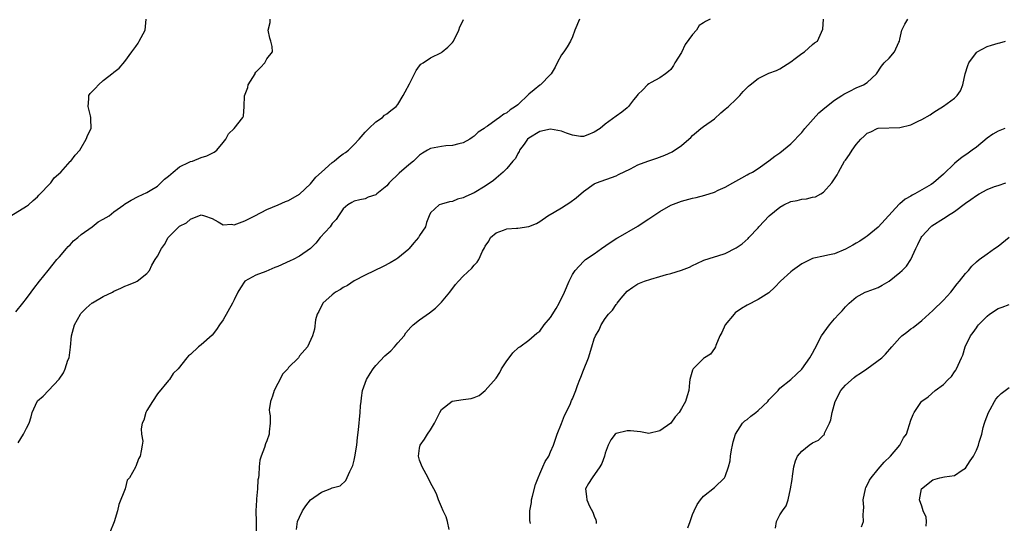
# Model space of a CAD drawing. Units: inches. Extents: x 2571000 to 2574000, y 1539000 to 1542000.
# Drawn here: x 2572462 to 2572642, y 1540807 to 1540899 of the extents above; entities that cross this region are included whole.
import ezdxf

# ---------------------------------------------------------------- set-up
doc = ezdxf.new("R2010")
doc.units = ezdxf.units.IN
doc.header["$MEASUREMENT"] = 0
doc.layers.add('LD25711539_2ft', color=143, linetype='Continuous')

msp = doc.modelspace()

# ---------------------------------------------------------------- linework, layer by layer
at = {"layer": 'LD25711539_2ft'}
for points, elevation in [([(2572460.07, 1540863), (2572463, 1540864.75), (2572463.31, 1540865), (2572464.18, 1540865.82), (2572465, 1540866.45), (2572465.25, 1540866.75), (2572467.4, 1540869), (2572468.07, 1540869.93), (2572469.26, 1540871), (2572471, 1540872.91), (2572471.1, 1540873), (2572471.88, 1540874.12), (2572472.72, 1540875), (2572473, 1540875.44), (2572473.89, 1540877), (2572474.19, 1540877.81), (2572474.81, 1540879), (2572474.75, 1540880.75), (2572474.77, 1540881), (2572474.72, 1540881.28), (2572474.27, 1540883), (2572474.4, 1540884.4), (2572474.4, 1540885), (2572474.62, 1540885.38), (2572475, 1540885.76), (2572475.64, 1540886.36), (2572476.14, 1540887), (2572477, 1540887.76), (2572478.85, 1540889.15), (2572479, 1540889.32), (2572479.97, 1540890.03), (2572481, 1540891.22), (2572482.25, 1540893), (2572483, 1540894.01), (2572483.4, 1540894.6), (2572483.64, 1540895), (2572484.72, 1540897), (2572484.88, 1540899)], 7472), ([(2572461, 1540845.42), (2572462.3, 1540847), (2572463, 1540847.88), (2572463.81, 1540849), (2572464.34, 1540849.66), (2572465.34, 1540851), (2572466.94, 1540853), (2572467.87, 1540854.13), (2572468.54, 1540855), (2572469, 1540855.5), (2572470.28, 1540857), (2572470.63, 1540857.37), (2572471, 1540857.7), (2572471.6, 1540858.4), (2572472.35, 1540859), (2572473, 1540859.57), (2572475.03, 1540861), (2572476.11, 1540861.89), (2572477, 1540862.35), (2572478.12, 1540863), (2572479, 1540863.7), (2572480.79, 1540865), (2572480.9, 1540865.1), (2572482.14, 1540865.86), (2572483.45, 1540866.55), (2572485, 1540867.26), (2572485.6, 1540867.6), (2572487, 1540868.45), (2572487.58, 1540869), (2572488.27, 1540869.73), (2572489, 1540870.25), (2572489.85, 1540871), (2572491, 1540871.96), (2572492.8, 1540872.8), (2572493, 1540872.91), (2572493.38, 1540873), (2572495, 1540873.65), (2572496.03, 1540873.97), (2572497.37, 1540874.63), (2572497.83, 1540875), (2572499, 1540876.41), (2572499.47, 1540877), (2572499.99, 1540878.01), (2572501.01, 1540879), (2572502.58, 1540881), (2572502.74, 1540881.26), (2572502.88, 1540883), (2572502.94, 1540884.94), (2572503.53, 1540886.47), (2572503.61, 1540887), (2572504.84, 1540889), (2572504.89, 1540889.11), (2572505, 1540889.27), (2572505.86, 1540890.14), (2572506.66, 1540891), (2572507, 1540891.72), (2572508.06, 1540893), (2572507.98, 1540894.02), (2572507.75, 1540895), (2572507.53, 1540895.53), (2572507.25, 1540897), (2572507.6, 1540898.4), (2572507.63, 1540899)], 7474), ([(2572461.42, 1540821.42), (2572462.41, 1540823), (2572463, 1540824.08), (2572463.48, 1540825), (2572463.82, 1540826.18), (2572463.98, 1540827), (2572464.92, 1540829), (2572465, 1540829.09), (2572466.04, 1540829.96), (2572466.98, 1540831), (2572468.93, 1540833.07), (2572469.77, 1540834.23), (2572470.05, 1540835), (2572470.55, 1540836.55), (2572470.76, 1540837), (2572471.05, 1540838.95), (2572471.23, 1540841), (2572471.74, 1540843), (2572472.85, 1540845), (2572472.91, 1540845.09), (2572473, 1540845.19), (2572473.92, 1540846.08), (2572475, 1540847.03), (2572475.07, 1540847.07), (2572477, 1540848.23), (2572478.73, 1540849), (2572479, 1540849.19), (2572480.24, 1540849.76), (2572481, 1540850.14), (2572481.64, 1540850.36), (2572483, 1540850.89), (2572483.24, 1540851), (2572485, 1540852.42), (2572485.48, 1540853), (2572485.96, 1540853.96), (2572486.57, 1540855), (2572487, 1540855.59), (2572487.68, 1540857), (2572488.27, 1540857.73), (2572488.91, 1540859), (2572490.89, 1540861), (2572491, 1540861.1), (2572492.28, 1540861.72), (2572493, 1540862.38), (2572495, 1540863.16), (2572495.57, 1540863), (2572497, 1540862.47), (2572498.1, 1540861.9), (2572499, 1540861.34), (2572500.55, 1540861.44), (2572501, 1540861.36), (2572501.53, 1540861.53), (2572503, 1540862.1), (2572504.83, 1540863), (2572507, 1540864.13), (2572509.07, 1540865), (2572510.41, 1540865.59), (2572511, 1540865.77), (2572513, 1540866.94), (2572515, 1540868.86), (2572515.96, 1540870.04), (2572517.02, 1540871), (2572519, 1540872.78), (2572519.32, 1540873), (2572520.23, 1540873.77), (2572521, 1540874.35), (2572521.41, 1540874.59), (2572521.95, 1540875), (2572523, 1540876.03), (2572523.94, 1540877), (2572525, 1540878.29), (2572525.71, 1540879), (2572527, 1540880.23), (2572528.19, 1540881), (2572528.59, 1540881.41), (2572529, 1540881.69), (2572529.71, 1540882.29), (2572530.69, 1540883), (2572531, 1540883.36), (2572532, 1540885), (2572532.33, 1540885.67), (2572533.14, 1540887.14), (2572534.09, 1540889), (2572534.38, 1540889.62), (2572535, 1540890.48), (2572535.23, 1540890.77), (2572535.67, 1540891), (2572537, 1540891.93), (2572539, 1540892.91), (2572539.14, 1540893), (2572540.14, 1540893.86), (2572541, 1540894.7), (2572541.19, 1540895), (2572542.18, 1540897), (2572542.39, 1540897.61), (2572543, 1540898.76), (2572543.06, 1540898.94)], 7476), ([(2572564.3, 1540899), (2572563.42, 1540897), (2572563, 1540895.75), (2572562.67, 1540895), (2572562.06, 1540893.94), (2572561.44, 1540893), (2572561, 1540892.48), (2572560.21, 1540891), (2572559.81, 1540890.19), (2572559.11, 1540889), (2572559, 1540888.84), (2572557.15, 1540887), (2572557, 1540886.89), (2572555.96, 1540886.04), (2572555, 1540885.24), (2572553, 1540883.34), (2572552.58, 1540883), (2572551.59, 1540882.41), (2572551, 1540881.87), (2572550.41, 1540881.59), (2572549.62, 1540881), (2572549, 1540880.57), (2572547.41, 1540879.41), (2572547, 1540879.14), (2572546.84, 1540879), (2572545.72, 1540878.28), (2572545, 1540877.6), (2572544.64, 1540877.36), (2572544.21, 1540877), (2572543, 1540876.33), (2572542.16, 1540876.16), (2572541, 1540875.84), (2572539.8, 1540875.8), (2572539, 1540875.71), (2572537, 1540875.3), (2572536.45, 1540875), (2572535.55, 1540874.45), (2572535, 1540874.07), (2572533.85, 1540873), (2572533, 1540872.32), (2572531.22, 1540870.78), (2572529.39, 1540869), (2572529, 1540868.51), (2572527.15, 1540867), (2572527, 1540866.86), (2572525.6, 1540866.4), (2572525, 1540866.1), (2572524.06, 1540865.94), (2572523, 1540865.65), (2572522.6, 1540865.4), (2572521.86, 1540865), (2572521, 1540864.29), (2572520.15, 1540863), (2572519.68, 1540862.32), (2572519, 1540861.6), (2572518.59, 1540861), (2572516.79, 1540859), (2572515.99, 1540858.01), (2572514.98, 1540857.02), (2572513, 1540855.61), (2572511.84, 1540855), (2572511.27, 1540854.73), (2572509, 1540853.71), (2572508.47, 1540853.53), (2572506.8, 1540852.8), (2572505, 1540852.13), (2572503, 1540851), (2572502.17, 1540849.83), (2572501.72, 1540849), (2572501, 1540847.61), (2572500.72, 1540847), (2572499, 1540843.97), (2572498.33, 1540843), (2572497.8, 1540842.2), (2572497, 1540841.12), (2572495, 1540839.35), (2572494.5, 1540839), (2572493, 1540837.6), (2572492.66, 1540837.34), (2572492.34, 1540837), (2572490.73, 1540835), (2572489.86, 1540834.14), (2572489.16, 1540833), (2572489, 1540832.83), (2572487, 1540830.38), (2572486.03, 1540829), (2572485, 1540827.32), (2572484.82, 1540827), (2572484.45, 1540825.55), (2572484.17, 1540825), (2572483.99, 1540823.99), (2572484.06, 1540823), (2572484.26, 1540821.74), (2572484.18, 1540821), (2572483.96, 1540819.96), (2572483.78, 1540819), (2572483.49, 1540818.51), (2572483, 1540817.07), (2572482.96, 1540817.04), (2572482.94, 1540816.94), (2572481.83, 1540815), (2572481.42, 1540814.58), (2572481.04, 1540813), (2572479.86, 1540810.14), (2572479.65, 1540809), (2572479.02, 1540806.98), (2572478.21, 1540805)], 7478), ([(2572588.22, 1540899), (2572587.4, 1540898.6), (2572587, 1540898.31), (2572586.19, 1540897.81), (2572585.7, 1540897), (2572585, 1540896.18), (2572583.66, 1540894.34), (2572583, 1540892.92), (2572581.78, 1540891), (2572581.51, 1540890.49), (2572581, 1540889.81), (2572580.59, 1540889.41), (2572580.06, 1540889), (2572579, 1540888.24), (2572577.4, 1540887.4), (2572577, 1540887.17), (2572576.78, 1540887), (2572575.92, 1540886.08), (2572575, 1540885.18), (2572574.88, 1540885), (2572574.2, 1540884.2), (2572573.24, 1540883), (2572573.12, 1540882.88), (2572573, 1540882.79), (2572572.06, 1540881.94), (2572571, 1540881.24), (2572569, 1540879.77), (2572568.1, 1540879), (2572567, 1540878.28), (2572565.84, 1540877.84), (2572565, 1540877.49), (2572564.5, 1540877.5), (2572563, 1540877.73), (2572561.9, 1540878.1), (2572561, 1540878.48), (2572559, 1540878.87), (2572557, 1540878.42), (2572555, 1540877.19), (2572554.79, 1540877), (2572554.14, 1540876.14), (2572553.31, 1540875), (2572553.25, 1540874.75), (2572553, 1540874.38), (2572552.54, 1540873.46), (2572552.1, 1540873), (2572551, 1540871.67), (2572550.3, 1540871), (2572549, 1540869.89), (2572548.53, 1540869.47), (2572547, 1540868.4), (2572545, 1540867.2), (2572543.45, 1540866.55), (2572543, 1540866.26), (2572541.96, 1540866.04), (2572541, 1540865.61), (2572540.47, 1540865.53), (2572539, 1540865.15), (2572538.6, 1540865), (2572537, 1540863.54), (2572536.73, 1540863), (2572536.25, 1540861.75), (2572536.05, 1540861), (2572535, 1540859.36), (2572534.8, 1540859), (2572533.95, 1540858.05), (2572533.09, 1540857), (2572533, 1540856.91), (2572531, 1540855.25), (2572530.62, 1540855), (2572529.61, 1540854.39), (2572528.29, 1540853.71), (2572525, 1540852.11), (2572523, 1540851.07), (2572521.77, 1540850.23), (2572521, 1540849.88), (2572520.49, 1540849.51), (2572519.61, 1540849), (2572519, 1540848.54), (2572517.28, 1540847), (2572516.53, 1540845.47), (2572516.24, 1540845), (2572515.93, 1540843.93), (2572515.75, 1540842.25), (2572515.4, 1540841), (2572514.47, 1540839), (2572513, 1540837.33), (2572512.86, 1540837.14), (2572512.78, 1540837), (2572511, 1540835.22), (2572510.84, 1540835), (2572509.93, 1540834.07), (2572509, 1540832.26), (2572508.32, 1540831), (2572508.03, 1540829.97), (2572507.68, 1540829), (2572507.46, 1540827.46), (2572507.5, 1540827), (2572507.62, 1540826.38), (2572507.61, 1540825), (2572507.45, 1540823.45), (2572507.45, 1540823), (2572507, 1540821.76), (2572506.78, 1540821.22), (2572506.59, 1540820.59), (2572505.95, 1540819), (2572505.73, 1540818.27), (2572505.58, 1540817), (2572505.54, 1540815.54), (2572505.45, 1540815), (2572505.36, 1540814.64), (2572505.3, 1540813), (2572505.14, 1540811.14), (2572505.09, 1540810.91), (2572505.01, 1540809), (2572505.02, 1540806.98), (2572505.08, 1540803.08)], 7480), ([(2572512.43, 1540805.57), (2572512.64, 1540807), (2572513, 1540807.83), (2572513.55, 1540809), (2572514.14, 1540809.86), (2572514.98, 1540811), (2572517, 1540812.41), (2572518.63, 1540813), (2572519, 1540813.16), (2572520.44, 1540813.56), (2572521.49, 1540814.51), (2572522.2, 1540816.2), (2572522.63, 1540817), (2572522.74, 1540817.26), (2572523, 1540818.25), (2572523.14, 1540818.86), (2572523.47, 1540821), (2572523.6, 1540822.4), (2572523.78, 1540823.78), (2572524.12, 1540827), (2572524.18, 1540828.18), (2572524.26, 1540829), (2572524.36, 1540829.64), (2572524.54, 1540831), (2572525.25, 1540833), (2572525.91, 1540834.09), (2572526.51, 1540835), (2572527, 1540835.56), (2572528.65, 1540837.35), (2572529, 1540837.68), (2572529.7, 1540838.3), (2572530.42, 1540839), (2572531, 1540839.72), (2572532.15, 1540841), (2572532.46, 1540841.54), (2572533.38, 1540842.62), (2572533.84, 1540843), (2572535, 1540843.94), (2572536.78, 1540845.22), (2572537.91, 1540846.09), (2572539, 1540847.18), (2572540.52, 1540849), (2572541.6, 1540850.4), (2572542.1, 1540851), (2572543, 1540851.95), (2572544.57, 1540853.43), (2572545, 1540853.95), (2572545.52, 1540854.48), (2572545.87, 1540855), (2572546.52, 1540856.52), (2572546.86, 1540857.14), (2572547, 1540857.44), (2572547.65, 1540858.35), (2572547.99, 1540859), (2572549, 1540859.86), (2572550.38, 1540860.38), (2572551, 1540860.59), (2572552.75, 1540860.75), (2572553, 1540860.73), (2572554.99, 1540861.01), (2572556.39, 1540861.61), (2572557, 1540861.93), (2572558.5, 1540863), (2572559.65, 1540863.65), (2572561, 1540864.46), (2572561.85, 1540865), (2572562.54, 1540865.46), (2572563.69, 1540866.31), (2572565, 1540867.45), (2572567, 1540868.83), (2572567.41, 1540869), (2572571, 1540870.34), (2572571.42, 1540870.58), (2572573.61, 1540871.61), (2572575, 1540872.32), (2572576.8, 1540873), (2572578.47, 1540873.53), (2572579.93, 1540874.07), (2572581.28, 1540874.72), (2572583, 1540875.87), (2572584.31, 1540877), (2572584.66, 1540877.34), (2572585, 1540877.69), (2572585.72, 1540878.28), (2572586.52, 1540879), (2572587, 1540879.37), (2572589, 1540880.75), (2572590.17, 1540881.83), (2572591, 1540882.49), (2572591.56, 1540883), (2572593, 1540884.38), (2572593.69, 1540885), (2572594.27, 1540885.73), (2572595, 1540886.48), (2572595.28, 1540886.72), (2572595.57, 1540887), (2572597, 1540888.14), (2572598.75, 1540889), (2572599, 1540889.11), (2572600.4, 1540889.6), (2572601, 1540889.89), (2572601.68, 1540890.32), (2572603, 1540891.21), (2572603.79, 1540891.79), (2572605, 1540892.72), (2572605.51, 1540893), (2572607, 1540894.33), (2572607.36, 1540894.64), (2572607.9, 1540895), (2572608.85, 1540897.15), (2572608.98, 1540899)], 7482), ([(2572540.42, 1540805.58), (2572540.13, 1540807), (2572539.85, 1540807.85), (2572539.33, 1540809), (2572539, 1540809.69), (2572538.45, 1540811), (2572538.06, 1540812.06), (2572537.62, 1540813), (2572537, 1540814.07), (2572536.56, 1540815), (2572535.47, 1540817), (2572535, 1540818.24), (2572534.77, 1540819), (2572535, 1540820.45), (2572535.1, 1540821), (2572535.91, 1540822.09), (2572536.44, 1540823), (2572537, 1540823.81), (2572537.72, 1540825), (2572538.69, 1540827), (2572539, 1540827.51), (2572540.97, 1540829.03), (2572543, 1540829.35), (2572544.45, 1540829.55), (2572545, 1540829.74), (2572545.89, 1540830.11), (2572547, 1540830.98), (2572549, 1540833.26), (2572549.68, 1540834.32), (2572550.02, 1540835), (2572551, 1540836.46), (2572551.43, 1540837), (2572552.07, 1540837.93), (2572553.14, 1540838.86), (2572553.38, 1540839), (2572555, 1540840.22), (2572556.5, 1540841.5), (2572557, 1540841.9), (2572557.82, 1540843), (2572559, 1540844.39), (2572559.99, 1540846.01), (2572560.55, 1540847), (2572561.55, 1540849), (2572562.42, 1540851), (2572563, 1540852.25), (2572563.47, 1540853), (2572565, 1540854.63), (2572565.4, 1540855), (2572567, 1540856.05), (2572568.31, 1540857), (2572569.9, 1540858.1), (2572571.12, 1540858.88), (2572571.36, 1540859), (2572575, 1540861.09), (2572576.12, 1540861.88), (2572577, 1540862.42), (2572579, 1540863.8), (2572581, 1540864.96), (2572582.49, 1540865.51), (2572583, 1540865.67), (2572585, 1540866.2), (2572585.64, 1540866.36), (2572587.23, 1540866.77), (2572589, 1540867.35), (2572589.68, 1540867.68), (2572591, 1540868.25), (2572592.39, 1540869), (2572594.05, 1540869.95), (2572595, 1540870.47), (2572595.33, 1540870.67), (2572595.96, 1540871), (2572597, 1540871.66), (2572599, 1540873.03), (2572600.09, 1540873.91), (2572601, 1540874.52), (2572603, 1540876.17), (2572605, 1540878.25), (2572605.59, 1540879), (2572608.17, 1540881.83), (2572609.25, 1540882.75), (2572611, 1540884.15), (2572612.35, 1540885), (2572612.71, 1540885.29), (2572613.82, 1540885.82), (2572615, 1540886.44), (2572616.34, 1540887), (2572617, 1540887.42), (2572618.68, 1540889), (2572619.61, 1540890.39), (2572620.12, 1540891), (2572621, 1540891.84), (2572622.03, 1540893), (2572622.79, 1540894.79), (2572622.91, 1540895), (2572623, 1540895.32), (2572623.36, 1540897), (2572623.91, 1540898.09), (2572624.47, 1540899)], 7484), ([(2572555.33, 1540806.67), (2572555.22, 1540807.22), (2572555.2, 1540809), (2572555.48, 1540810.51), (2572555.49, 1540811), (2572555.65, 1540811.65), (2572556.21, 1540813.79), (2572556.7, 1540815), (2572557, 1540815.74), (2572557.59, 1540817), (2572557.99, 1540818.01), (2572558.66, 1540819), (2572559, 1540819.76), (2572559.52, 1540821), (2572559.88, 1540822.12), (2572560.21, 1540823), (2572561, 1540824.95), (2572561.56, 1540826.44), (2572561.85, 1540827), (2572562.63, 1540828.63), (2572562.85, 1540829.16), (2572563, 1540829.49), (2572563.61, 1540831), (2572563.92, 1540831.92), (2572564.33, 1540833), (2572564.54, 1540833.46), (2572565, 1540834.76), (2572565.93, 1540837), (2572566.58, 1540839), (2572567, 1540840.44), (2572567.25, 1540841), (2572567.9, 1540842.1), (2572568.27, 1540843), (2572569, 1540844.19), (2572569.59, 1540845), (2572570.31, 1540845.69), (2572571, 1540846.78), (2572571.11, 1540846.89), (2572571.17, 1540847), (2572571.94, 1540847.94), (2572573, 1540849.19), (2572574.06, 1540849.94), (2572575, 1540850.55), (2572576.21, 1540851), (2572577.39, 1540851.39), (2572579, 1540851.85), (2572580.24, 1540852.24), (2572581, 1540852.45), (2572583, 1540853.05), (2572584.44, 1540853.56), (2572585, 1540853.88), (2572585.77, 1540854.23), (2572587.1, 1540854.9), (2572589, 1540855.49), (2572589.66, 1540855.66), (2572591, 1540856.09), (2572593, 1540857.1), (2572594.12, 1540857.88), (2572595.19, 1540858.81), (2572595.34, 1540859), (2572597, 1540860.79), (2572597.17, 1540861), (2572599.05, 1540863), (2572601, 1540864.57), (2572601.7, 1540865), (2572603, 1540865.6), (2572604.18, 1540865.82), (2572605, 1540866.07), (2572605.88, 1540866.12), (2572607, 1540866.42), (2572607.51, 1540866.49), (2572608.49, 1540867), (2572609, 1540867.31), (2572610.5, 1540869), (2572611.48, 1540870.52), (2572611.73, 1540871), (2572612.87, 1540873), (2572613, 1540873.2), (2572613.78, 1540874.22), (2572614.23, 1540875), (2572615, 1540876.03), (2572615.84, 1540877), (2572616.45, 1540877.55), (2572617, 1540878.1), (2572617.64, 1540878.36), (2572618.83, 1540879), (2572619, 1540879.07), (2572623, 1540879.15), (2572625, 1540879.65), (2572626.32, 1540880.32), (2572627, 1540880.62), (2572628.51, 1540881.49), (2572629, 1540881.84), (2572629.72, 1540882.28), (2572631, 1540883.04), (2572633, 1540884.53), (2572633.47, 1540885), (2572634.1, 1540885.9), (2572634.55, 1540887), (2572634.97, 1540888.97), (2572635.47, 1540890.53), (2572635.61, 1540891), (2572637, 1540892.88), (2572637.14, 1540893), (2572639, 1540894.01), (2572639.77, 1540894.23), (2572641, 1540894.63), (2572641.32, 1540894.68), (2572642.32, 1540895)], 7486), ([(2572642.21, 1540879), (2572641, 1540878.51), (2572640.05, 1540877.95), (2572639, 1540877.19), (2572637, 1540875.56), (2572636.22, 1540875), (2572635.53, 1540874.47), (2572634.33, 1540873.67), (2572633.46, 1540873), (2572633, 1540872.6), (2572631, 1540870.59), (2572629.16, 1540869), (2572628.75, 1540868.75), (2572627, 1540867.76), (2572625.72, 1540867), (2572625.24, 1540866.76), (2572625, 1540866.6), (2572623.97, 1540866.03), (2572623, 1540865.17), (2572622.89, 1540865.11), (2572619, 1540860.92), (2572617, 1540859.26), (2572616.63, 1540859), (2572615.65, 1540858.35), (2572615, 1540857.97), (2572614.39, 1540857.61), (2572613, 1540856.86), (2572611, 1540856.01), (2572609.8, 1540855.8), (2572609, 1540855.59), (2572607.25, 1540855.25), (2572607, 1540855.19), (2572605, 1540854.22), (2572603.31, 1540853), (2572603, 1540852.74), (2572601.1, 1540851), (2572600.1, 1540849.9), (2572599, 1540848.91), (2572597, 1540847.65), (2572595, 1540846.62), (2572593.98, 1540846.02), (2572592.8, 1540845.2), (2572592.61, 1540845), (2572590.95, 1540843), (2572590.35, 1540841.65), (2572590.01, 1540841), (2572589.24, 1540839.24), (2572589.18, 1540839), (2572589, 1540838.69), (2572588.32, 1540837.68), (2572587.19, 1540837), (2572587, 1540836.84), (2572585.09, 1540835), (2572585, 1540834.75), (2572584.53, 1540833), (2572584.45, 1540832.45), (2572584.32, 1540831), (2572583.99, 1540830.01), (2572583.69, 1540829), (2572583, 1540827.72), (2572582.53, 1540827), (2572581.82, 1540826.18), (2572581, 1540825.03), (2572579, 1540823.6), (2572577, 1540823.16), (2572575.44, 1540823.44), (2572573.61, 1540823.61), (2572573, 1540823.63), (2572571, 1540823.12), (2572570.85, 1540823), (2572570.04, 1540821.96), (2572569.57, 1540821), (2572569, 1540819.56), (2572568.85, 1540819), (2572568.36, 1540817.64), (2572568.01, 1540817), (2572566.61, 1540815), (2572565.97, 1540813.97), (2572565.42, 1540813), (2572565.58, 1540811.58), (2572565.61, 1540811), (2572566.15, 1540809.85), (2572566.75, 1540808.75), (2572567, 1540807.99), (2572567.3, 1540807.3), (2572567.35, 1540807), (2572567.33, 1540806.67)], 7488), ([(2572584.16, 1540805.84), (2572584.59, 1540807), (2572585, 1540808.33), (2572585.28, 1540809), (2572585.88, 1540810.12), (2572586.48, 1540811), (2572587, 1540811.63), (2572589, 1540813.26), (2572590.83, 1540815), (2572591, 1540815.25), (2572591.59, 1540817), (2572591.88, 1540818.12), (2572591.96, 1540819), (2572592.16, 1540820.16), (2572592.33, 1540821), (2572592.42, 1540821.58), (2572592.89, 1540823), (2572594.15, 1540825), (2572594.57, 1540825.43), (2572595, 1540825.68), (2572595.67, 1540826.33), (2572596.61, 1540827), (2572597, 1540827.34), (2572598.79, 1540829), (2572599, 1540829.28), (2572600.66, 1540831), (2572601, 1540831.42), (2572603.01, 1540833), (2572604.04, 1540833.97), (2572605, 1540834.9), (2572606.48, 1540837), (2572607, 1540837.83), (2572607.38, 1540838.62), (2572608.65, 1540841), (2572609.62, 1540842.38), (2572610.07, 1540843), (2572611, 1540844.1), (2572611.83, 1540845), (2572612.4, 1540845.6), (2572613, 1540846.33), (2572613.67, 1540847), (2572615, 1540848.08), (2572616.66, 1540849), (2572617, 1540849.13), (2572618.37, 1540849.63), (2572619, 1540849.89), (2572619.72, 1540850.28), (2572621, 1540851.04), (2572623, 1540852.6), (2572623.43, 1540853), (2572624.22, 1540853.78), (2572625.01, 1540854.99), (2572625.9, 1540857), (2572626.25, 1540857.75), (2572626.87, 1540859), (2572627, 1540859.21), (2572628.66, 1540861), (2572628.85, 1540861.15), (2572631, 1540862.53), (2572631.29, 1540862.71), (2572631.7, 1540863), (2572633, 1540863.8), (2572635, 1540865.3), (2572636.01, 1540865.99), (2572637, 1540866.72), (2572637.49, 1540867), (2572639, 1540867.81), (2572640.33, 1540868.33), (2572641, 1540868.57), (2572642.39, 1540869)], 7490), ([(2572600.18, 1540805.81), (2572600.38, 1540807), (2572601, 1540808.26), (2572601.49, 1540809), (2572602.13, 1540809.87), (2572602.51, 1540811), (2572602.97, 1540813), (2572603.26, 1540814.74), (2572603.32, 1540815.32), (2572603.57, 1540817), (2572603.88, 1540818.12), (2572604.24, 1540819), (2572605, 1540819.87), (2572606.35, 1540821), (2572607, 1540821.42), (2572608.09, 1540821.91), (2572609, 1540822.82), (2572609.11, 1540822.89), (2572609.16, 1540823), (2572609.21, 1540823.21), (2572610.1, 1540825), (2572610.37, 1540825.62), (2572610.59, 1540827), (2572611.16, 1540829), (2572612.19, 1540831), (2572613, 1540831.99), (2572614.6, 1540833.4), (2572615, 1540833.7), (2572615.8, 1540834.2), (2572616.95, 1540835), (2572619.69, 1540837), (2572620.36, 1540837.64), (2572621.51, 1540839), (2572623, 1540840.65), (2572623.37, 1540841), (2572624.29, 1540841.71), (2572625, 1540842.28), (2572625.44, 1540842.56), (2572627, 1540843.81), (2572629, 1540845.63), (2572631, 1540847.55), (2572632.33, 1540849), (2572633.48, 1540850.52), (2572633.94, 1540851), (2572635, 1540852.42), (2572635.54, 1540853), (2572636.2, 1540853.8), (2572637, 1540854.55), (2572637.5, 1540855), (2572639, 1540856.02), (2572640.32, 1540857), (2572641, 1540857.43), (2572643, 1540859.08)], 7492), ([(2572615.94, 1540806.06), (2572616.3, 1540807), (2572616.25, 1540808.25), (2572616.33, 1540809), (2572616.38, 1540809.62), (2572616.28, 1540811), (2572616.67, 1540813), (2572616.76, 1540813.24), (2572617, 1540813.66), (2572617.44, 1540814.56), (2572617.71, 1540815), (2572619, 1540816.61), (2572619.37, 1540817), (2572620.1, 1540817.9), (2572621.27, 1540819), (2572622.96, 1540821), (2572623.68, 1540822.32), (2572624.18, 1540823), (2572625, 1540825.56), (2572625.4, 1540826.6), (2572625.58, 1540827), (2572626.94, 1540829), (2572627, 1540829.06), (2572628.17, 1540829.83), (2572629.47, 1540831), (2572631, 1540832.11), (2572631.82, 1540833), (2572632.43, 1540833.57), (2572633, 1540834.44), (2572633.26, 1540834.74), (2572633.39, 1540835), (2572633.64, 1540835.64), (2572634.31, 1540837), (2572634.51, 1540837.49), (2572634.95, 1540839), (2572635.93, 1540841), (2572636.4, 1540841.6), (2572637, 1540842.51), (2572637.23, 1540842.77), (2572637.38, 1540843), (2572639, 1540844.63), (2572639.43, 1540845), (2572641, 1540846), (2572641.76, 1540846.24), (2572643, 1540846.75)], 7494), ([(2572627.81, 1540806.19), (2572627.88, 1540807), (2572627.79, 1540807.79), (2572627.28, 1540809), (2572627, 1540809.85), (2572626.56, 1540811), (2572626.97, 1540813), (2572629, 1540814.65), (2572630.32, 1540815), (2572631.18, 1540815.18), (2572633, 1540815.46), (2572634.42, 1540816.42), (2572635, 1540816.79), (2572635.89, 1540818.11), (2572636.46, 1540819), (2572637, 1540820.06), (2572637.4, 1540821), (2572637.52, 1540821.52), (2572637.98, 1540823), (2572638.24, 1540824.24), (2572638.48, 1540825), (2572638.63, 1540825.37), (2572639.21, 1540827), (2572639.51, 1540827.51), (2572640.32, 1540829), (2572640.58, 1540829.42), (2572641, 1540829.88), (2572641.56, 1540830.44), (2572643, 1540831.55)], 7496)]:
    msp.add_lwpolyline(points, dxfattribs=dict(at, elevation=elevation))

doc.saveas('drawing.dxf')
